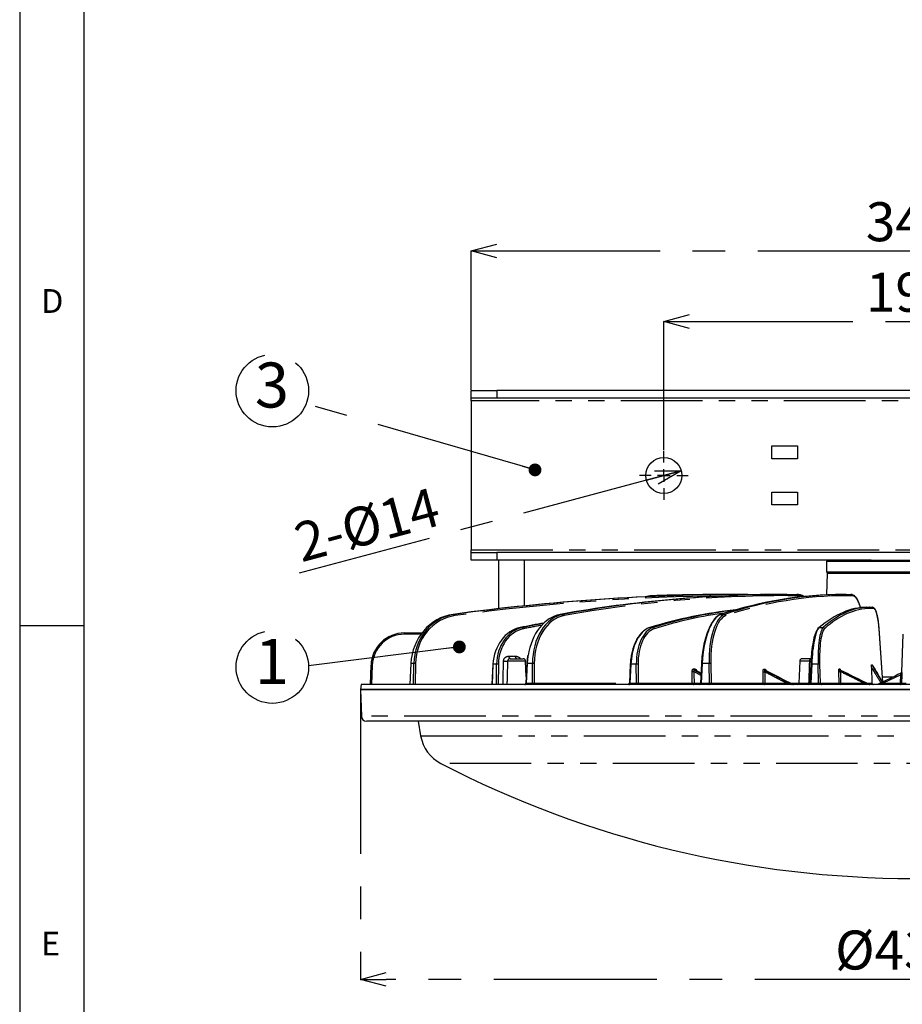
# Model space of a CAD drawing. Extents: x 5 to 416, y 5 to 292.
# Drawn here: x 5 to 74, y 69 to 146 of the extents above; entities that cross this region are included whole.
import ezdxf

# ---------------------------------------------------------------- set-up
doc = ezdxf.new("R2010")
doc.units = 0
doc.header["$PDSIZE"] = -1
doc.linetypes.add('CENTERX2', pattern=[20.32, 12.7, -2.54, 2.54, -2.54])
doc.linetypes.add('PHANTOM', pattern=[12.7, 6.35, -1.27, 1.27, -1.27, 1.27, -1.27])
doc.layers.get('0').update_dxf_attribs({"linetype": 'CONTINUOUS'})
doc.layers.get('DEFPOINTS').update_dxf_attribs({"linetype": 'CONTINUOUS'})
doc.layers.add('SLD-0', color=36, linetype='CONTINUOUS')
doc.layers.add('中心線', color=11, linetype='CENTERX2')
doc.styles.add('SLDTEXTSTYLE0', font='TXT', dxfattribs={"width": 0.7, "bigfont": 'bigfont'})
doc.styles.get("Standard").update_dxf_attribs({"font": 'msgothic.ttc'})
doc.dimstyles.new('SLDDIMSTYLE0', dxfattribs={"dimtxt": 0.18, "dimasz": 1, "dimexe": 0, "dimexo": 0.0625, "dimgap": 0, "dimtad": 0, "dimtih": 1, "dimtoh": 1, "dimdec": 0, "dimrnd": 1e-09, "dimzin": 0, "dimtxsty": 'STANDARD', "dimblk1": 'DOT', "dimblk2": 'DOT', "dimsah": 1, "dimcen": 0.09, "dimazin": 3, "dimtfac": 1, "dimtdec": 0, "dimtofl": 0, "dimtmove": 0, "dimatfit": 3, "dimtolj": 1, "dimtzin": 0})
doc.dimstyles.new('SLDDIMSTYLE2', dxfattribs={"dimtxt": 3.031684, "dimasz": 2, "dimexe": 0, "dimexo": 0.0625, "dimgap": 0.757921, "dimtad": 1, "dimdec": 1, "dimlfac": 5, "dimrnd": 1e-09, "dimzin": 12, "dimtxsty": 'SLDTEXTSTYLE0', "dimblk1": 'OPEN30', "dimblk2": 'OPEN30', "dimsah": 1, "dimcen": 0.09, "dimazin": 3, "dimtfac": 1, "dimtdec": 1, "dimtofl": 0, "dimtmove": 0, "dimatfit": 3, "dimtolj": 1, "dimtzin": 12})
doc.dimstyles.new('SLDDIMSTYLE3', dxfattribs={"dimtxt": 3.031684, "dimasz": 2, "dimexe": 0, "dimexo": 0.0625, "dimgap": 0.757921, "dimtad": 1, "dimdec": 0, "dimlfac": 5, "dimrnd": 1e-09, "dimzin": 12, "dimtxsty": 'SLDTEXTSTYLE0', "dimblk1": 'OPEN30', "dimblk2": 'OPEN30', "dimsah": 1, "dimcen": 0.09, "dimazin": 3, "dimtfac": 1, "dimtofl": 0, "dimtmove": 0, "dimatfit": 3, "dimtolj": 1, "dimtzin": 12})
doc.dimstyles.new('SLDDIMSTYLE4', dxfattribs={"dimtxt": 3.031684, "dimasz": 2, "dimexe": 0, "dimexo": 0.0625, "dimgap": 0.757921, "dimtad": 1, "dimdec": 1, "dimlfac": 5, "dimrnd": 1e-09, "dimzin": 12, "dimtxsty": 'SLDTEXTSTYLE0', "dimblk1": 'OPEN30', "dimblk2": 'OPEN30', "dimsah": 1, "dimcen": 0, "dimazin": 3, "dimtfac": 1, "dimtdec": 1, "dimtmove": 0, "dimatfit": 3, "dimtolj": 1, "dimtzin": 12})

# ---------------------------------------------------------------- blocks, each defined once
blk = doc.blocks.new('_OPEN30')
at = {"color": 0, "linetype": 'BYBLOCK'}
for p, q in [((-1, 0.267949), (0, 0)), ((0, 0), (-1, -0.267949)), ((0, 0), (-1, 0))]:
    blk.add_line(p, q, dxfattribs=at)
blk = doc.blocks.new('_D_1')
at = {"layer": 'DEFPOINTS', "color": 0}
for p in [(93.938, 122.143), (55.138, 112.069), (93.938, 112.069)]:
    blk.add_point(p, dxfattribs=at)
at = {"layer": '中心線', "color": 0}
for p, q in [((55.138, 112.131), (55.138, 122.143)), ((57.138, 122.143), (91.938, 122.143)), ((93.938, 112.131), (93.938, 122.143))]:
    blk.add_line(p, q, dxfattribs=at)
at = {"layer": '中心線', "color": 0, "xscale": 2, "yscale": 2, "zscale": 2, "rotation": 180}
blk.add_blockref('_OPEN30', (55.138, 122.143), dxfattribs=at)
at = {"layer": '中心線', "color": 0, "xscale": 2, "yscale": 2, "zscale": 2}
blk.add_blockref('_OPEN30', (93.938, 122.143), dxfattribs=at)
at = {"layer": '中心線', "color": 0, "insert": (74.303, 124.425), "char_height": 3.0317, "attachment_point": 5}
blk.add_mtext('\\A1;194', dxfattribs=at)
blk = doc.blocks.new('_D_2')
at = {"layer": 'DEFPOINTS', "color": 0}
for p in [(108.938, 127.635), (40.138, 116.769), (108.938, 116.769)]:
    blk.add_point(p, dxfattribs=at)
at = {"layer": '中心線', "color": 0}
for p, q in [((40.138, 116.831), (40.138, 127.635)), ((42.138, 127.635), (106.938, 127.635)), ((108.938, 116.831), (108.938, 127.635))]:
    blk.add_line(p, q, dxfattribs=at)
at = {"layer": '中心線', "color": 0, "xscale": 2, "yscale": 2, "zscale": 2, "rotation": 180}
blk.add_blockref('_OPEN30', (40.138, 127.635), dxfattribs=at)
at = {"layer": '中心線', "color": 0, "xscale": 2, "yscale": 2, "zscale": 2}
blk.add_blockref('_OPEN30', (108.938, 127.635), dxfattribs=at)
at = {"layer": '中心線', "color": 0, "insert": (74.303, 129.909), "char_height": 3.0317, "attachment_point": 5}
blk.add_mtext('\\A1;344', dxfattribs=at)
blk = doc.blocks.new('_D_4')
at = {"layer": 'DEFPOINTS', "color": 0}
for p in [(31.523, 93.489), (117.553, 93.489), (31.523, 70.959)]:
    blk.add_point(p, dxfattribs=at)
at = {"layer": '中心線', "color": 0}
for p, q in [((31.523, 93.427), (31.523, 70.959)), ((117.553, 93.427), (117.553, 70.959)), ((115.553, 70.959), (33.523, 70.959))]:
    blk.add_line(p, q, dxfattribs=at)
at = {"layer": '中心線', "color": 0, "xscale": 2, "yscale": 2, "zscale": 2, "rotation": 180}
blk.add_blockref('_OPEN30', (31.523, 70.959), dxfattribs=at)
at = {"layer": '中心線', "color": 0, "xscale": 2, "yscale": 2, "zscale": 2}
blk.add_blockref('_OPEN30', (117.553, 70.959), dxfattribs=at)
at = {"layer": '中心線', "color": 0, "insert": (73.445, 73.24), "char_height": 3.0317, "attachment_point": 5}
blk.add_mtext('\\A1;%%c430', dxfattribs=at)
blk = doc.blocks.new('_D_5')
at = {"layer": 'DEFPOINTS', "color": 0}
for p in [(56.49, 110.531), (53.786, 109.806)]:
    blk.add_point(p, dxfattribs=at)
at = {"layer": '中心線', "color": 0}
for p, q in [((56.49, 110.531), (26.744, 102.56)), ((53.786, 109.806), (56.49, 110.531))]:
    blk.add_line(p, q, dxfattribs=at)
at = {"layer": '中心線', "color": 0, "xscale": 2, "yscale": 2, "zscale": 2, "rotation": 14.99999999977592}
blk.add_blockref('_OPEN30', (56.49, 110.531), dxfattribs=at)
at = {"layer": '中心線', "color": 0, "insert": (32.034, 106.34), "char_height": 3.03168, "attachment_point": 5, "rotation": 15}
blk.add_mtext('\\A1;2-%%c14', dxfattribs=at)
blk = doc.blocks.new('SW_NOTE_2')
at = {"layer": '中心線', "color": 0}
blk.add_circle((-2.801, -0.103), 2.822, dxfattribs=at)
at = {"layer": '中心線', "color": 0, "insert": (-2.835, 2.085), "char_height": 3.5, "attachment_point": 2, "style": 'SLDTEXTSTYLE0'}
blk.add_mtext('1', dxfattribs=at)
blk = doc.blocks.new('SW_NOTE_3')
at = {"layer": '中心線', "color": 0}
blk.add_circle((-2.711, 1.031), 2.822, dxfattribs=at)
at = {"layer": '中心線', "color": 0, "insert": (-2.745, 3.219), "char_height": 3.5, "attachment_point": 2, "style": 'SLDTEXTSTYLE0'}
blk.add_mtext('3', dxfattribs=at)
blk = doc.blocks.new('SW_CENTERMARKSYMBOL_0')
at = {"layer": '中心線', "color": 0}
for p, q in [((0, 1), (0, 1.9)), ((-1, 0), (-1.9, 0)), ((0, 0), (-0.5, 0)), ((0, 0), (0, 0.5)), ((0, 0), (0, -0.5)), ((0, 0), (0.5, 0)), ((1, 0), (1.9, 0)), ((0, -1), (0, -1.9))]:
    blk.add_line(p, q, dxfattribs=at)

msp = doc.modelspace()

# ---------------------------------------------------------------- linework, layer by layer
at = {"color": 0, "linetype": 'CONTINUOUS'}
for p, q in [((40.138, 116.169), (40.138, 116.769)), ((40.138, 116.769), (42.138, 116.769)), ((106.938, 116.769), (42.138, 116.769)), ((42.138, 116.169), (40.138, 116.169)), ((40.138, 115.969), (40.138, 116.169)), ((40.138, 115.969), (40.138, 104.369)), ((106.938, 116.169), (42.138, 116.169)), ((63.538, 112.469), (65.538, 112.469)), ((63.538, 111.469), (63.538, 112.469)), ((65.538, 112.469), (65.538, 111.469)), ((65.538, 111.469), (63.538, 111.469)), ((63.538, 108.869), (65.538, 108.869)), ((63.538, 107.869), (63.538, 108.869)), ((65.538, 108.869), (65.538, 107.869)), ((65.538, 107.869), (63.538, 107.869)), ((40.138, 104.169), (40.138, 104.369)), ((40.138, 103.569), (40.138, 104.169)), ((40.138, 104.169), (42.138, 104.169)), ((42.138, 103.569), (40.138, 103.569)), ((106.938, 104.169), (42.138, 104.169)), ((71.285, 103.569), (42.138, 103.569)), ((42.278, 103.569), (42.278, 99.802)), ((44.278, 100.02), (44.278, 103.569)), ((67.888, 103.569), (67.788, 103.469)), ((67.788, 103.469), (67.788, 102.669)), ((69.171, 103.469), (67.788, 103.469)), ((81.288, 103.469), (69.171, 103.469)), ((71.285, 103.569), (77.791, 103.569)), ((67.788, 102.669), (67.888, 102.569)), ((67.788, 102.669), (81.288, 102.669)), ((67.843, 102.569), (67.784, 100.88)), ((67.843, 102.569), (80.692, 102.569)), ((60.538, 100.909), (61.563, 100.909)), ((61.563, 100.909), (61.643, 100.909)), ((61.643, 100.909), (62.647, 100.909)), ((62.647, 100.909), (62.649, 100.909)), ((64.564, 100.909), (64.71, 100.909)), ((64.71, 100.909), (65.479, 100.909)), ((65.479, 100.909), (65.482, 100.909)), ((69.083, 100.909), (69.274, 100.909)), ((69.274, 100.909), (69.691, 100.909)), ((70.923, 99.909), (71.125, 99.909)), ((71.125, 99.909), (71.372, 99.909)), ((72.176, 94.092), (71.891, 98.246)), ((34.944, 97.909), (36.305, 97.909)), ((73.73, 97.813), (73.627, 94.857)), ((43.164, 95.909), (44.178, 95.909)), ((66.59, 95.909), (65.909, 95.909)), ((32.294, 93.909), (32.346, 95.4)), ((35.442, 95.528), (35.368, 93.909)), ((41.821, 95.482), (41.745, 93.909)), ((44.42, 94.514), (44.378, 95.716)), ((44.47, 95.528), (44.394, 94.004)), ((52.524, 95.482), (52.453, 94.005)), ((58.06, 95.528), (57.991, 94.005)), ((65.709, 95.716), (65.649, 94.006)), ((66.564, 95.481), (66.503, 94.005)), ((71.301, 95.245), (71.335, 94.006)), ((71.315, 95.442), (71.357, 95.417)), ((31.523, 93.489), (31.594, 91.435)), ((117.553, 93.489), (31.523, 93.489)), ((31.573, 93.909), (31.538, 93.509)), ((117.538, 93.509), (31.538, 93.509)), ((114.026, 93.909), (31.573, 93.909)), ((36.004, 91.049), (36.207, 89.896))]:
    msp.add_line(p, q, dxfattribs=at)
at = {"color": 0, "linetype": 'PHANTOM'}
for p, q in [((42.138, 116.769), (42.138, 116.169)), ((108.938, 115.969), (40.138, 115.969)), ((40.138, 104.369), (108.938, 104.369)), ((42.138, 104.169), (42.138, 103.569)), ((65.55, 100.813), (64.781, 100.813)), ((69.783, 100.813), (69.367, 100.813)), ((71.47, 99.813), (71.223, 99.813)), ((38.729, 99.356), (38.85, 99.356)), ((47.064, 99.356), (47.287, 99.356)), ((59.581, 99.356), (59.872, 99.356)), ((43.966, 98.333), (44.142, 98.333)), ((54.035, 98.333), (54.299, 98.333)), ((67.226, 98.333), (67.536, 98.333)), ((72.174, 94.091), (71.889, 98.243)), ((36.234, 97.813), (34.944, 97.813)), ((43.083, 96.102), (43.584, 96.102)), ((32.446, 95.4), (32.394, 93.909)), ((35.449, 95.527), (35.375, 93.909)), ((35.669, 95.527), (35.449, 95.527)), ((35.639, 93.909), (35.669, 95.527)), ((35.8, 95.527), (35.769, 93.909)), ((41.838, 95.481), (41.762, 93.909)), ((42.121, 95.481), (41.838, 95.481)), ((42.105, 93.909), (42.121, 95.481)), ((42.259, 95.481), (42.244, 93.909)), ((44.378, 95.716), (42.971, 95.716)), ((44.499, 95.527), (44.424, 94.006)), ((44.906, 95.527), (44.499, 95.527)), ((44.906, 94.006), (44.906, 95.527)), ((45.047, 95.527), (45.047, 94.006)), ((52.569, 95.481), (52.497, 94.006)), ((52.992, 95.481), (52.569, 95.481)), ((53.006, 94.006), (52.992, 95.481)), ((53.131, 95.481), (53.145, 94.006)), ((57.453, 95.121), (57.571, 95.111)), ((57.615, 95.025), (57.497, 95.034)), ((58.122, 95.527), (58.053, 94.006)), ((58.654, 95.527), (58.122, 95.527)), ((58.683, 94.006), (58.654, 95.527)), ((58.785, 95.527), (58.813, 94.006)), ((62.93, 95.103), (63.012, 95.094)), ((63.062, 95.008), (62.98, 95.017)), ((66.49, 95.716), (65.709, 95.716)), ((66.644, 95.481), (66.584, 94.006)), ((67.144, 95.481), (66.644, 95.481)), ((67.184, 94.006), (67.144, 95.481)), ((67.261, 95.481), (67.302, 94.006)), ((68.788, 95.121), (68.83, 95.111)), ((68.885, 95.025), (68.843, 95.034)), ((57.353, 94.006), (57.344, 94.903)), ((58.018, 94.593), (57.481, 94.903)), ((62.874, 94.006), (62.857, 94.886)), ((68.78, 94.006), (68.755, 94.903)), ((72.149, 94.488), (72.988, 94.488)), ((73.571, 94.666), (72.212, 94.006)), ((73.555, 94.006), (73.571, 94.666)), ((73.664, 94.666), (73.646, 94.006)), ((44.424, 94.006), (44.906, 94.006)), ((45.047, 94.006), (52.453, 94.006)), ((52.497, 94.006), (53.006, 94.006)), ((53.145, 94.006), (57.353, 94.006)), ((57.49, 94.006), (57.991, 94.006)), ((58.053, 94.006), (58.683, 94.006)), ((58.813, 94.006), (62.874, 94.006)), ((63.003, 94.006), (64.68, 94.006)), ((65.006, 94.006), (65.649, 94.006)), ((65.089, 93.92), (65.176, 93.92)), ((65.649, 94.006), (66.433, 94.006)), ((66.584, 94.006), (67.184, 94.006)), ((67.302, 94.006), (68.78, 94.006)), ((68.896, 94.006), (70.694, 94.006)), ((70.956, 94.006), (71.335, 94.006)), ((71.101, 93.92), (71.132, 93.92)), ((72.212, 94.006), (73.555, 94.006)), ((73.646, 94.006), (74.005, 94.006)), ((117.482, 91.435), (31.594, 91.435)), ((36.207, 89.896), (109.767, 89.896)), ((108.319, 87.753), (37.783, 87.753))]:
    msp.add_line(p, q, dxfattribs=at)
at = {"color": 0, "linetype": 'PHANTOM', "flags": 128}
for points in [[(60.538, 100.906), (60.538, 100.908), (60.538, 100.909)], [(61.674, 100.867), (61.669, 100.881), (61.663, 100.893), (61.657, 100.902), (61.65, 100.908), (61.643, 100.909)], [(38.9, 99.26), (38.896, 99.279), (38.892, 99.297), (38.886, 99.314), (38.88, 99.328), (38.873, 99.34), (38.865, 99.349), (38.857, 99.354), (38.85, 99.356)], [(34.944, 97.813), (34.944, 97.832), (34.944, 97.85), (34.944, 97.867), (34.944, 97.881), (34.944, 97.893), (34.944, 97.902), (34.944, 97.908), (34.944, 97.909)], [(43.194, 95.909), (43.173, 95.913), (43.152, 95.924), (43.134, 95.942), (43.117, 95.966), (43.103, 95.995), (43.093, 96.028), (43.086, 96.064), (43.083, 96.102)], [(43.695, 95.909), (43.673, 95.913), (43.653, 95.924), (43.634, 95.942), (43.617, 95.966), (43.604, 95.995), (43.593, 96.028), (43.586, 96.064), (43.584, 96.102)], [(44.47, 95.528), (44.472, 95.528), (44.477, 95.528), (44.486, 95.528), (44.499, 95.527)], [(66.577, 95.713), (66.537, 95.714), (66.49, 95.716)], [(57.481, 94.903), (57.483, 94.703), (57.49, 94.006)], [(62.986, 94.886), (62.99, 94.686), (63.003, 94.006)], [(68.871, 94.903), (68.877, 94.703), (68.896, 94.006)], [(44.394, 94.004), (44.396, 94.005), (44.402, 94.005), (44.411, 94.005), (44.424, 94.006)], [(52.442, 93.909), (52.452, 93.911), (52.462, 93.917), (52.472, 93.926), (52.48, 93.937), (52.487, 93.952), (52.492, 93.969), (52.496, 93.987), (52.497, 94.006)], [(52.951, 93.909), (52.961, 93.911), (52.972, 93.917), (52.981, 93.926), (52.989, 93.937), (52.996, 93.952), (53.002, 93.969), (53.005, 93.987), (53.006, 94.006)], [(57.436, 93.909), (57.446, 93.911), (57.456, 93.917), (57.465, 93.926), (57.473, 93.937), (57.48, 93.952), (57.485, 93.969), (57.488, 93.987), (57.49, 94.006)], [(58.014, 93.909), (58.022, 93.911), (58.029, 93.917), (58.035, 93.926), (58.041, 93.937), (58.046, 93.952), (58.049, 93.969), (58.052, 93.987), (58.053, 94.006)], [(58.645, 93.909), (58.652, 93.911), (58.659, 93.917), (58.665, 93.926), (58.671, 93.937), (58.676, 93.952), (58.68, 93.969), (58.682, 93.987), (58.683, 94.006)], [(62.966, 93.909), (62.973, 93.911), (62.98, 93.917), (62.986, 93.926), (62.992, 93.937), (62.996, 93.952), (63, 93.969), (63.002, 93.987), (63.003, 94.006)], [(64.649, 93.909), (64.655, 93.911), (64.661, 93.917), (64.666, 93.926), (64.671, 93.937), (64.675, 93.952), (64.678, 93.969), (64.679, 93.987), (64.68, 94.006)]]:
    msp.add_lwpolyline(points, dxfattribs=at)
at = {"color": 0, "linetype": 'CONTINUOUS', "flags": 128}
for points in [[(71.889, 98.243), (71.891, 98.246), (71.891, 98.246)], [(35.442, 95.528), (35.443, 95.528), (35.449, 95.527)]]:
    msp.add_lwpolyline(points, dxfattribs=at)
at = {"color": 0, "linetype": 'CONTINUOUS'}
msp.add_circle((55.138, 110.169), 1.4, dxfattribs=at)
at = {"color": 0, "linetype": 'PHANTOM'}
for centre, radius, start, end in [((41.735, 100.358), 12.475, 1.79515, 2.06672), ((62.641, 100.879), 0.0309, 22.86437, 77.93279), ((64.693, 100.823), 0.0881, 353.45041, 78.96734), ((65.463, 100.823), 0.0881, 353.45094, 78.9668), ((69.27, 100.813), 0.0961, 359.71606, 87.74568), ((69.687, 100.813), 0.0961, 359.71606, 87.74568), ((71.125, 99.81), 0.099, 1.42344, 89.46355), ((71.371, 99.81), 0.099, 1.42338, 89.46351), ((47.269, 99.26), 0.0974, 0.01026, 79.4267), ((59.868, 99.255), 0.101, 3.17033, 87.6633), ((44.111, 98.238), 0.101, 0.31333, 71.97638), ((54.289, 98.232), 0.102, 3.76466, 84.59532), ((67.536, 98.231), 0.102, 3.99568, 89.61935), ((32.396, 94.683), 0.718, 86.01235, 93.98765), ((35.735, 94.13), 1.399, 87.32446, 92.67554), ((42.19, 93.875), 1.607, 87.52842, 92.47158), ((42.816, 97.457), 1.747, 264.92767, 275.07233), ((44.977, 93.848), 1.681, 87.58993, 92.41007), ((52.519, 94.576), 0.905, 86.85531, 89.66308), ((53.061, 93.875), 1.607, 87.52862, 92.47138), ((57.552, 95.117), 0.0997, 178.15485, 236.51828), ((57.67, 95.108), 0.0997, 178.15388, 236.51925), ((58.079, 94.84), 0.689, 86.44281, 91.57246), ((58.719, 94.13), 1.399, 87.32492, 92.67508), ((63.028, 95.103), 0.0986, 179.82488, 240.8129), ((63.11, 95.094), 0.0986, 179.82488, 240.8129), ((66.598, 94.694), 0.788, 86.63771, 92.48841), ((67.203, 94.395), 1.087, 86.90094, 93.09906), ((68.887, 95.123), 0.099, 181.16445, 243.27155), ((68.929, 95.113), 0.099, 181.16459, 243.27106), ((57.412, 96.522), 1.62, 267.57003, 272.42997), ((62.922, 96.29), 1.406, 267.36846, 272.63154), ((68.813, 95.989), 1.087, 266.94077, 273.05923), ((73.618, 95.933), 1.268, 267.91758, 272.08242), ((73.533, 94.863), 0.0986, 311.90947, 358.61536), ((44.336, 93.996), 0.0881, 281.02375, 6.54432), ((44.819, 93.996), 0.0881, 281.02375, 6.54432), ((45.135, 93.996), 0.0881, 173.4529, 258.96521), ((53.237, 94.001), 0.0921, 176.96843, 264.483), ((57.444, 94.001), 0.0921, 176.96843, 264.483), ((57.421, 95.625), 1.62, 267.57223, 272.42777), ((58.909, 94.005), 0.0961, 179.71608, 267.74521), ((62.97, 94.005), 0.0961, 179.71583, 267.74547), ((62.939, 95.41), 1.406, 267.37016, 272.62984), ((65.131, 94.001), 0.0918, 242.83574, 269.94628), ((65.218, 94.001), 0.0918, 242.83594, 269.94654), ((68.415, 93.994), 1.982, 179.64643, 182.29253), ((66.447, 93.983), 0.139, 327.79161, 9.34943), ((67.047, 93.983), 0.139, 327.79159, 9.3503), ((67.401, 94.008), 0.099, 181.42331, 269.46368), ((68.838, 95.091), 1.087, 266.94278, 273.05722), ((68.75, 93.983), 0.148, 330.13172, 8.81245), ((70.49, 93.983), 0.206, 339.09246, 6.47397), ((71.176, 94.008), 0.0989, 243.85546, 269.9933), ((71.885, 93.983), 0.329, 347.15098, 4.08803), ((73.549, 94.007), 0.0973, 271.50554, 359.56502), ((72.79, 93.982), 0.765, 354.52443, 1.7649), ((73.6, 95.301), 1.296, 267.97493, 272.02507)]:
    msp.add_arc(centre, radius, start, end, dxfattribs=at)
at = {"color": 0, "linetype": 'CONTINUOUS'}
for centre, radius, start, end in [((43.164, 95.709), 0.2, 90, 124.48633), ((44.178, 95.709), 0.2, 2, 90), ((65.909, 95.709), 0.2, 90, 178), ((41.845, 95.675), 0.195, 262.93195, 267.88279), ((73.534, 94.863), 0.0983, 295.62556, 311.8417), ((31.985, 93.309), 0.2, 64.15807, 90), ((44.295, 94.009), 0.1, 270, 357.62471), ((52.353, 94.009), 0.1, 270, 357.43669), ((57.891, 94.009), 0.1, 270, 357.71772), ((65.222, 94.009), 0.1, 242.91282, 269.9916), ((65.549, 94.009), 0.1, 270, 358), ((66.403, 94.009), 0.1, 270, 358.06337), ((68.879, 94.008), 0.099, 181.42332, 269.46368), ((71.144, 94.008), 0.0989, 243.85546, 269.9933), ((71.176, 94.009), 0.1, 243.91141, 269.99999), ((71.779, 94.009), 0.1, 270.00096, 296.49822), ((31.994, 91.449), 0.4, 182, 270), ((39.162, 90.417), 3, 190, 242.64935), ((74.538, 158.809), 80, 242.64935, 297.35065)]:
    msp.add_arc(centre, radius, start, end, dxfattribs=at)
for centre, major_axis, ratio, start_param, end_param in [((58.933, -96.091), (17.786, 196.315), 0.922817, 0.083412, 0.209081), ((64.273, -96.091), (-17.786, 196.315), 0.922817, 6.199773, 6.325443), ((59.703, -96.091), (9.708, 196.881), 0.706347, 0.034814, 0.160483), ((69.572, -96.091), (-9.708, 196.881), 0.706347, 6.248371, 6.374041), ((54.266, 98.809), (1.413, 1.416), 0.999995, 0.816508, 1.073924), ((60.537, -96.091), (139.16, 139.441), 0.999995, 0.784388, 0.81656), ((62.731, -96.091), (7.441, 196.979), 0.382348, 0.014441, 0.140111), ((75.626, -96.091), (-7.441, 196.979), 0.382348, 6.268744, 6.394413), ((62.673, 98.909), (-0.172, 1.994), 0.922924, 6.082896, 6.203824), ((62.674, 98.909), (-0.172, 1.994), 0.922816, 6.083046, 6.203886), ((65.526, 98.909), (-0.094, 1.999), 0.70643, 5.846534, 6.250086), ((69.752, 98.909), (-0.072, 2), 0.382393, 6.051586, 6.269457), ((61.223, -11.341), (4.665, 111.22), 0.555012, 0.083387, 0.191798), ((67.849, -11.341), (-4.665, 111.22), 0.555012, 0.041743, 0.14525), ((67.116, -11.341), (3.957, 111.247), 0.194991, 0.006936, 0.17546), ((74.932, -11.341), (-3.957, 111.247), 0.194991, 6.276249, 6.444773), ((39.141, 95.387), (0.352, 3.987), 0.922871, 0.207078, 1.617299), ((47.323, 95.387), (0.192, 3.998), 0.706388, 0.159635, 1.40834), ((59.556, 95.391), (0.147, 3.9), 0.382347, 0.475455, 1.550339), ((44.329, 95.376), (0.182, 2.996), 0.830604, 0.218832, 1.586198), ((57.357, -11.341), (6.96, 111.1), 0.83054, 0.200493, 0.220504), ((61.784, -11.341), (-6.96, 111.1), 0.83054, 0.098728, 0.116544), ((54.232, 95.376), (0.122, 2.999), 0.555055, 0.191045, 0.423844), ((67.128, 95.379), (0.103, 2.9), 0.194991, 0.255339, 1.542832), ((34.944, 95.309), (1.837, 1.84), 0.999995, 0.784348, 2.320238), ((74.113, 94.146), (30.942, -13.872), 0.196891, 4.240524, 4.256073), ((74.075, 94.146), (31.013, -14.685), 0.120231, 4.406825, 4.478679), ((74.056, 94.146), (31.056, -15.092), 0.043023, 4.56604, 4.639037), ((73.58, 95.517), (-18.02, 30.104), 0.055855, 1.540716, 1.585044), ((73.962, 93.628), (31.35, 15.255), 0.034431, 1.566367, 1.622346)]:
    msp.add_ellipse(centre, major_axis=major_axis, ratio=ratio, start_param=start_param, end_param=end_param, dxfattribs=at)
at = {"color": 0, "linetype": 'PHANTOM'}
for centre, major_axis, ratio, start_param, end_param in [((64.311, -96.087), (-17.786, 196.215), 0.922816, 6.208865, 6.325401), ((69.642, -96.087), (-9.708, 196.781), 0.706346, 6.248354, 6.374023), ((75.719, -96.087), (-7.441, 196.879), 0.382347, 6.268737, 6.394406), ((65.597, 98.913), (-0.094, 1.899), 0.706346, 5.965523, 6.248354), ((69.844, 98.913), (-0.072, 1.9), 0.382347, 5.233122, 6.268737), ((75.03, -11.337), (-3.957, 111.147), 0.194991, 6.276243, 6.444767), ((71.535, 97.913), (-0.068, 1.9), 0.194991, 4.87998, 6.276243), ((39.365, 95.387), (-0.352, 3.987), 0.922871, 0.04426, 1.454481), ((39.403, 95.391), (-0.352, 3.886), 0.922816, 0.042216, 1.452436), ((47.737, 95.387), (-0.192, 3.998), 0.706388, 0.091704, 1.501924), ((47.807, 95.391), (-0.192, 3.898), 0.706346, 0.090838, 1.501058), ((67.932, -11.337), (-4.665, 111.12), 0.555011, 0.053207, 0.145229), ((59.648, 95.387), (0.147, 4), 0.38237, 0.139758, 1.549978), ((60.189, 95.387), (-0.147, 4), 0.38237, 0.111581, 1.521801), ((60.281, 95.391), (-0.147, 3.9), 0.382347, 0.111221, 1.521441), ((44.616, 95.376), (-0.182, 2.996), 0.830604, 0.118216, 1.485582), ((44.671, 95.379), (-0.182, 2.896), 0.830538, 0.116498, 1.483863), ((61.839, -11.337), (-6.959, 111), 0.830538, 0.100819, 0.116498), ((54.232, 95.376), (0.122, 2.999), 0.555055, 0.423844, 1.558411), ((54.661, 95.376), (-0.122, 2.999), 0.555055, 0.146002, 1.513368), ((54.744, 95.379), (-0.122, 2.899), 0.555011, 0.145229, 1.512595), ((67.226, 95.376), (0.103, 3), 0.195006, 0.175235, 1.542601), ((67.733, 95.376), (-0.103, 3), 0.195006, 0.161812, 1.529178), ((67.831, 95.379), (-0.103, 2.9), 0.194991, 0.161582, 1.528947), ((34.944, 95.313), (1.766, 1.77), 0.999995, 0.784389, 2.320278), ((47.323, 95.387), (0.192, 3.998), 0.706388, 1.40834, 1.569855), ((75.045, 93.628), (31.232, -14.002), 0.196891, 4.206461, 4.226582), ((75.089, 93.628), (31.304, -14.822), 0.120231, 4.372751, 4.444632), ((75.113, 93.628), (31.348, -15.233), 0.043023, 4.531977, 4.604991), ((75.685, 91.985), (-18.345, 30.647), 0.055855, 1.424369, 1.469396), ((44.977, 94.009), (0.1, 0), 0.049325, 3.927458, 5.497036), ((52.553, 94.009), (0.1, 0.005), 0.009527, 3.137323, 4.121435), ((53.062, 94.009), (0.1, -0.001), 0.048361, 4.124975, 5.694553), ((58.091, 94.009), (0.1, 0.005), 0.018714, 3.14246, 4.316801), ((58.721, 94.009), (0.1, -0.002), 0.045508, 4.322312, 5.89189), ((66.603, 94.009), (0.1, 0.004), 0.027214, 2.942912, 4.51249), ((67.204, 94.009), (0.1, -0.003), 0.040893, 4.519318, 6.088896)]:
    msp.add_ellipse(centre, major_axis=major_axis, ratio=ratio, start_param=start_param, end_param=end_param, dxfattribs=at)
at = {"color": 0, "linetype": 'CONTINUOUS'}
for points, knots in [([(70.457, 99.836), (70.438, 99.914), (70.393, 100.097), (70.298, 100.344), (70.179, 100.571), (70.048, 100.748), (69.946, 100.816), (69.898, 100.849)], [0, 0, 0, 0, 0.159618, 0.37196, 0.585852, 0.802076, 1, 1, 1, 1]), ([(71.891, 98.246), (71.887, 98.306), (71.874, 98.48), (71.843, 98.758), (71.797, 99.061), (71.742, 99.328), (71.678, 99.552), (71.605, 99.729), (71.531, 99.839), (71.448, 99.901), (71.392, 99.907), (71.372, 99.909)], [0, 0, 0, 0, 0.067568, 0.196531, 0.325814, 0.455543, 0.586165, 0.718718, 0.856037, 0.948216, 1, 1, 1, 1]), ([(59.554, 99.352), (59.516, 99.337), (59.409, 99.297), (59.24, 99.178), (59.107, 99.059), (59.042, 98.971), (59.038, 98.964)], [0, 0, 0, 0, 0.207977, 0.5847764, 0.970243, 1, 1, 1, 1]), ([(53.62, 98.123), (53.551, 98.067), (53.404, 97.948), (53.201, 97.699), (53.013, 97.399), (52.85, 97.053), (52.717, 96.673), (52.616, 96.266), (52.55, 95.866), (52.532, 95.601), (52.524, 95.482)], [0, 0, 0, 0, 0.115741, 0.244795, 0.374512, 0.504355, 0.634095, 0.763706, 0.893215, 1, 1, 1, 1]), ([(67.164, 98.311), (67.144, 98.295), (67.123, 98.278), (67.106, 98.25), (67.106, 98.25)], [0, 0, 0, 0, 0.974005, 1, 1, 1, 1]), ([(43.08, 95.889), (43.078, 95.889), (43.06, 95.886), (43.027, 95.858), (42.991, 95.81), (42.977, 95.766), (42.972, 95.736), (42.971, 95.724), (42.971, 95.716)], [0, 0, 0, 0, 0.024364, 0.346176, 0.638826, 0.861165, 0.909342, 1, 1, 1, 1]), ([(44.543, 96.162), (44.525, 96.061), (44.489, 95.852), (44.476, 95.639), (44.47, 95.528)], [0, 0, 0, 0, 0.480965, 1, 1, 1, 1]), ([(57.631, 95.018), (57.627, 95.021), (57.622, 95.024), (57.617, 95.025), (57.615, 95.025)], [0, 0, 0, 0, 0.741507, 1, 1, 1, 1]), ([(57.632, 95.019), (57.631, 95.02), (57.629, 95.02), (57.63, 95.02), (57.63, 95.02)], [0, 0, 0, 0, 0.391417, 1, 1, 1, 1]), ([(63.069, 95.005), (63.064, 95.009), (63.056, 95.014), (63.055, 95.015), (63.055, 95.016)], [0, 0, 0, 0, 0.625918, 1, 1, 1, 1]), ([(68.884, 95.027), (68.88, 95.029), (68.869, 95.034), (68.858, 95.046), (68.852, 95.054), (68.851, 95.057), (68.851, 95.057), (68.851, 95.057)], [0, 0, 0, 0, 0.198627, 0.515238, 0.766616, 0.992184, 1, 1, 1, 1]), ([(71.301, 95.245), (71.3, 95.287), (71.299, 95.341), (71.303, 95.4), (71.306, 95.424), (71.31, 95.438), (71.313, 95.443), (71.315, 95.443), (71.315, 95.442)], [0, 0, 0, 0, 0.510618, 0.652933, 0.79597, 0.878799, 0.962364, 1, 1, 1, 1]), ([(73.627, 94.858), (73.626, 94.849), (73.625, 94.831), (73.616, 94.81), (73.607, 94.798), (73.601, 94.792), (73.6, 94.791), (73.599, 94.79)], [0, 0, 0, 0, 0.223546, 0.429918, 0.616664, 0.820807, 1, 1, 1, 1]), ([(71.335, 94.006), (71.336, 93.995), (71.339, 93.972), (71.357, 93.943), (71.382, 93.921), (71.409, 93.911), (71.427, 93.91), (71.433, 93.909)], [0, 0, 0, 0, 0.21958, 0.439161, 0.658599, 0.877911, 1, 1, 1, 1]), ([(57.773, 91.049), (56.997, 91.049), (55.432, 91.049), (53.151, 91.049), (50.9, 91.049), (48.7, 91.049), (46.568, 91.049), (44.521, 91.049), (42.579, 91.049), (40.758, 91.049), (39.076, 91.049), (37.547, 91.049), (36.185, 91.049), (35.003, 91.049), (34.009, 91.049), (33.208, 91.049), (32.604, 91.049), (32.207, 91.049), (32.007, 91.049), (32.014, 91.049), (32.017, 91.049)], [0, 0, 0, 0, 0.051454, 0.103784, 0.156971, 0.211737, 0.267213, 0.323371, 0.380691, 0.438481, 0.496709, 0.555554, 0.614575, 0.673737, 0.732896, 0.791917, 0.850765, 0.90899, 0.96678, 1, 1, 1, 1]), ([(117.059, 91.049), (117.064, 91.049), (117.085, 91.049), (116.877, 91.049), (116.413, 91.049), (115.704, 91.049), (114.788, 91.049), (113.734, 91.049), (112.581, 91.049), (111.346, 91.049), (109.945, 91.049), (108.374, 91.049), (106.635, 91.049), (104.731, 91.049), (102.669, 91.049), (100.454, 91.049), (98.101, 91.049), (95.622, 91.049), (93.029, 91.049), (90.345, 91.049), (87.585, 91.049), (84.768, 91.049), (81.918, 91.049), (79.054, 91.049), (76.194, 91.049), (73.176, 91.049), (70.025, 91.049), (66.778, 91.049), (63.645, 91.049), (60.636, 91.049), (58.719, 91.049), (57.773, 91.049)], [0, 0, 0, 0, 0.0142206, 0.0539762, 0.0929996, 0.1312188, 0.1685701, 0.2049973, 0.2353545, 0.2662307, 0.2976112, 0.3299231, 0.3626544, 0.3957878, 0.429607, 0.4637036, 0.4980581, 0.532777, 0.5675997, 0.6025055, 0.6374102, 0.6722329, 0.706953, 0.7413064, 0.775403, 0.8092233, 0.848979, 0.8880023, 0.9262216, 0.9635726, 1, 1, 1, 1])]:
    msp.add_open_spline(points, degree=3, knots=knots, dxfattribs=at)
at = {"color": 0, "linetype": 'PHANTOM'}
for points, knots in [([(42.662, 95.716), (42.663, 95.732), (42.667, 95.792), (42.699, 95.894), (42.774, 95.998), (42.902, 96.088), (43.012, 96.097), (43.083, 96.102)], [0, 0, 0, 0, 0.0654626, 0.256038, 0.4502245, 0.6436712, 1, 1, 1, 1]), ([(43.584, 96.102), (43.637, 96.099), (43.731, 96.094), (43.85, 96.032), (43.924, 95.97), (43.949, 95.921), (43.955, 95.909)], [0, 0, 0, 0, 0.380637, 0.663266, 0.9202, 1, 1, 1, 1]), ([(66.49, 95.716), (66.492, 95.738), (66.497, 95.782), (66.514, 95.839), (66.539, 95.883), (66.572, 95.906), (66.598, 95.908), (66.611, 95.909)], [0, 0, 0, 0, 0.1813775, 0.3668196, 0.5642404, 0.7881058, 1, 1, 1, 1]), ([(42.618, 93.909), (42.622, 94.071), (42.635, 94.673), (42.651, 95.276), (42.662, 95.716)], [0, 0, 0, 0, 0.267956, 1, 1, 1, 1]), ([(42.971, 95.716), (42.967, 95.583), (42.95, 94.981), (42.935, 94.379), (42.923, 93.909)], [0, 0, 0, 0, 0.22104, 1, 1, 1, 1]), ([(57.344, 94.903), (57.345, 94.931), (57.347, 94.987), (57.37, 95.058), (57.403, 95.106), (57.433, 95.121), (57.449, 95.121), (57.453, 95.121)], [0, 0, 0, 0, 0.251217, 0.503051, 0.735438, 0.938811, 1, 1, 1, 1]), ([(57.497, 95.034), (57.496, 95.034), (57.488, 95.034), (57.482, 95.03), (57.474, 95.019), (57.47, 95.008), (57.467, 94.984), (57.468, 94.952), (57.477, 94.92), (57.481, 94.903)], [0, 0, 0, 0, 0.052914, 0.200312, 0.233522, 0.426241, 0.457926, 0.722798, 1, 1, 1, 1]), ([(57.571, 95.111), (57.582, 95.108), (57.606, 95.102), (57.637, 95.066), (57.658, 95.03), (57.664, 95.003), (57.666, 94.996)], [0, 0, 0, 0, 0.295961, 0.59122, 0.90427, 1, 1, 1, 1]), ([(62.857, 94.886), (62.858, 94.914), (62.859, 94.97), (62.873, 95.041), (62.895, 95.088), (62.916, 95.104), (62.927, 95.103), (62.93, 95.103)], [0, 0, 0, 0, 0.2512432, 0.503109, 0.7354433, 0.9387585, 1, 1, 1, 1]), ([(62.98, 95.017), (62.979, 95.017), (62.974, 95.017), (62.97, 95.013), (62.966, 95.002), (62.965, 94.991), (62.966, 94.967), (62.971, 94.935), (62.981, 94.903), (62.986, 94.886)], [0, 0, 0, 0, 0.0529837, 0.2002589, 0.2335378, 0.4259101, 0.4578345, 0.7227158, 1, 1, 1, 1]), ([(63.012, 95.094), (63.02, 95.091), (63.036, 95.085), (63.056, 95.053), (63.066, 95.023), (63.07, 95.01)], [0, 0, 0, 0, 0.357743, 0.714672, 1, 1, 1, 1]), ([(66.433, 94.006), (66.436, 94.107), (66.455, 94.677), (66.474, 95.247), (66.49, 95.716)], [0, 0, 0, 0, 0.177142, 1, 1, 1, 1]), ([(68.755, 94.903), (68.755, 94.931), (68.755, 94.987), (68.761, 95.058), (68.771, 95.106), (68.781, 95.121), (68.787, 95.121), (68.788, 95.121)], [0, 0, 0, 0, 0.251217, 0.503052, 0.735437, 0.938817, 1, 1, 1, 1]), ([(68.83, 95.111), (68.834, 95.108), (68.843, 95.102), (68.852, 95.076), (68.857, 95.053), (68.858, 95.047)], [0, 0, 0, 0, 0.418337, 0.83569, 1, 1, 1, 1]), ([(68.843, 95.034), (68.842, 95.034), (68.84, 95.034), (68.839, 95.03), (68.839, 95.019), (68.84, 95.008), (68.846, 94.984), (68.854, 94.952), (68.866, 94.92), (68.871, 94.903)], [0, 0, 0, 0, 0.052912, 0.200309, 0.233527, 0.426237, 0.457926, 0.722804, 1, 1, 1, 1]), ([(72.027, 94.019), (72.015, 94.04), (71.867, 94.288), (71.625, 94.697), (71.395, 95.085), (71.301, 95.245)], [0, 0, 0, 0, 0.0499853, 0.6081529, 1, 1, 1, 1]), ([(64.68, 94.006), (64.46, 94.119), (63.891, 94.413), (63.33, 94.706), (62.986, 94.886)], [0, 0, 0, 0, 0.386589, 1, 1, 1, 1]), ([(70.694, 94.006), (70.463, 94.119), (69.853, 94.419), (69.247, 94.718), (68.871, 94.903)], [0, 0, 0, 0, 0.37919, 1, 1, 1, 1]), ([(73.571, 94.666), (73.576, 94.679), (73.584, 94.704), (73.589, 94.738), (73.588, 94.761), (73.585, 94.771), (73.581, 94.776), (73.578, 94.775), (73.576, 94.775)], [0, 0, 0, 0, 0.240278, 0.441528, 0.628254, 0.787094, 0.81323, 1, 1, 1, 1]), ([(73.632, 94.861), (73.634, 94.861), (73.639, 94.861), (73.649, 94.833), (73.658, 94.79), (73.664, 94.732), (73.664, 94.689), (73.664, 94.666)], [0, 0, 0, 0, 0.189092, 0.381695, 0.576763, 0.777507, 1, 1, 1, 1]), ([(64.68, 94.006), (64.756, 93.989), (64.865, 93.964), (64.994, 93.937), (65.051, 93.925), (65.076, 93.921), (65.086, 93.92), (65.088, 93.92), (65.089, 93.92)], [0, 0, 0, 0, 0.560258, 0.798608, 0.90614, 0.962012, 0.98344, 1, 1, 1, 1]), ([(66.433, 94.006), (66.456, 94.005), (66.481, 94.005), (66.502, 94.005), (66.504, 94.005)], [0, 0, 0, 0, 0.928174, 1, 1, 1, 1]), ([(70.694, 94.006), (70.773, 93.989), (70.886, 93.964), (71.014, 93.937), (71.069, 93.925), (71.092, 93.921), (71.099, 93.92), (71.1, 93.92), (71.101, 93.92)], [0, 0, 0, 0, 0.560257, 0.798608, 0.906141, 0.962012, 0.983443, 1, 1, 1, 1]), ([(71.823, 93.92), (71.822, 93.92), (71.822, 93.92), (71.824, 93.92), (71.831, 93.922), (71.853, 93.927), (71.891, 93.935), (71.992, 93.958), (72.101, 93.982), (72.192, 94.002), (72.212, 94.006)], [0, 0, 0, 0, 0.005517, 0.027077, 0.051791, 0.107475, 0.225183, 0.353478, 0.856203, 1, 1, 1, 1])]:
    msp.add_open_spline(points, degree=3, knots=knots, dxfattribs=at)
at = {"layer": 'SLD-0', "color": 0}
for p, q in [((5, 292), (5, 5)), ((10, 287), (10, 10)), ((5, 98.5), (10, 98.5))]:
    msp.add_line(p, q, dxfattribs=at)

# ---------------------------------------------------------------- block references
at = {"layer": '中心線', "color": 0}
for name, p in [('SW_NOTE_3', (27.378, 115.734)), ('SW_CENTERMARKSYMBOL_0', (55.138, 110.169)), ('SW_NOTE_2', (27.468, 95.36))]:
    msp.add_blockref(name, p, dxfattribs=at)

# ---------------------------------------------------------------- texts
at = {"color": 0, "linetype": 'CONTINUOUS', "char_height": 1.852, "attachment_point": 1}
for s, insert in [('D', (6.667, 124.668)), ('E', (6.667, 74.668))]:
    msp.add_mtext(s, dxfattribs=dict(at, insert=insert))

# ---------------------------------------------------------------- dimensions: what is measured, and where the dimension line sits
at = {"layer": '中心線', "color": 0}
for base, p1, p2, picture, middle in [((108.938, 127.635), (40.138, 116.769), (108.938, 116.769), '_D_2', (74.303, 127.635)), ((93.938, 122.143), (55.138, 112.069), (93.938, 112.069), '_D_1', (74.303, 122.143))]:
    dim = msp.add_linear_dim(base=base, p1=p1, p2=p2, dimstyle='SLDDIMSTYLE2', override={"dimtxsty": 'STANDARD'}, dxfattribs=at)
    dim.commit()
    dim.dimension.update_dxf_attribs({"geometry": picture, "text_midpoint": middle, "dimtype": 160})
dim = msp.add_diameter_dim_2p(p1=(53.786, 109.806), p2=(56.49, 110.531), text='2-<>', dimstyle='SLDDIMSTYLE4', override={"dimtxsty": 'STANDARD'}, dxfattribs=at)
dim.commit()
dim.dimension.update_dxf_attribs({"geometry": '_D_5', "text_midpoint": (32.624, 104.136), "dimtype": 163})
dim = msp.add_linear_dim(base=(31.523, 70.959), p1=(117.553, 93.489), p2=(31.523, 93.489), text='%%c<>', dimstyle='SLDDIMSTYLE3', override={"dimtxsty": 'STANDARD'}, dxfattribs=at)
dim.commit()
dim.dimension.update_dxf_attribs({"geometry": '_D_4', "text_midpoint": (73.445, 70.959), "dimtype": 160})

# ---------------------------------------------------------------- leaders
for points in [[(45.11, 110.598), (27.378, 115.734)], [(39.221, 96.824), (27.468, 95.36)]]:
    msp.add_leader(points, dimstyle='SLDDIMSTYLE0', override={"dimldrblk": 'DOT'}, dxfattribs=at)

doc.saveas('drawing.dxf')
